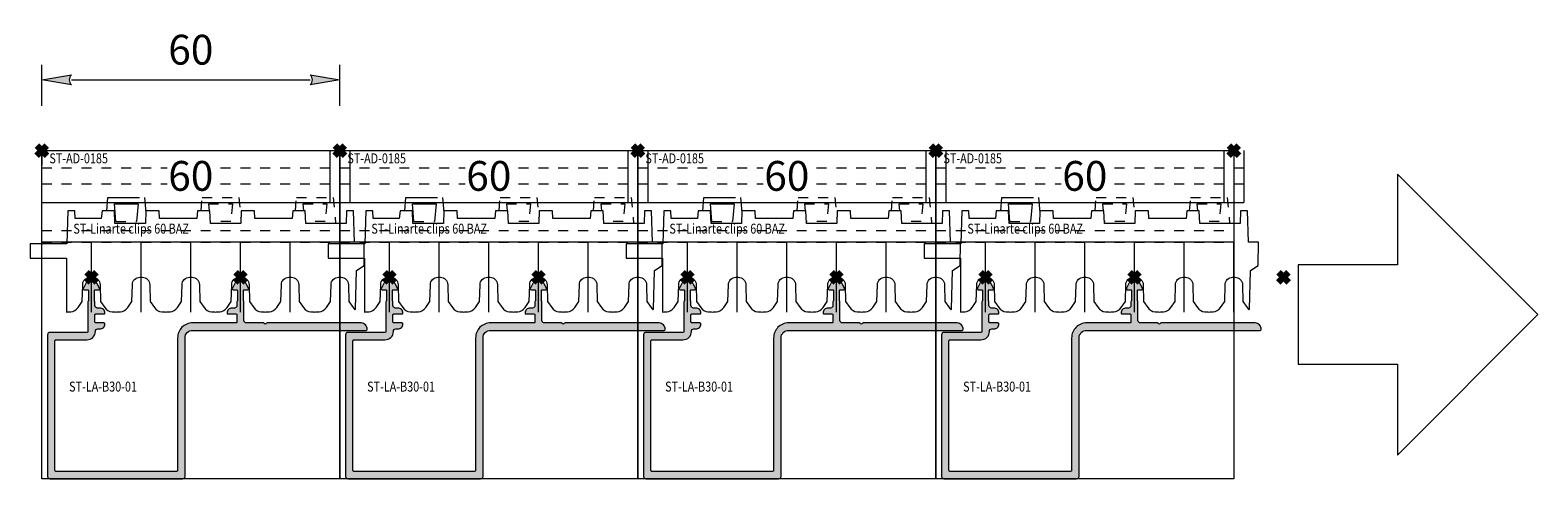
# Model space of a CAD drawing. Units: millimetres. Extents: x 0 to 4071, y 0 to 3189.
# Drawn here: x 1065 to 1369, y 734 to 824 of the extents above; entities that cross this region are included whole.
import ezdxf

# ---------------------------------------------------------------- set-up
doc = ezdxf.new("R2010")
doc.units = ezdxf.units.MM
doc.header["$PDMODE"] = 3
doc.header["$PDSIZE"] = 1
doc.linetypes.add('DASHED2', pattern=[9.525, 6.35, -3.175])
doc.linetypes.add('HIDDEN', pattern=[4, 2, -2])
doc.layers.get('0').update_dxf_attribs({"linetype": 'CONTINUOUS', "lineweight": 5})
doc.layers.get('Defpoints').update_dxf_attribs({"linetype": 'CONTINUOUS', "lineweight": 0})
for name, color, linetype, lineweight in [('1-LIJN-10', 80, 'CONTINUOUS', 9), ('1-LIJN-18', 10, 'CONTINUOUS', 18), ("Storax block's", 7, 'CONTINUOUS', 20), ('Storax Hatch Shading Aluminium', 251, 'CONTINUOUS', 20), ('Storax profiel aanzicht dun', 42, 'CONTINUOUS', 9), ('Storax profiel aanzicht hidden', 44, 'HIDDEN', 5), ('Storax profiel detail', 130, 'CONTINUOUS', 18), ('Storax profiel detail dun', 134, 'CONTINUOUS', 15), ('Storax profiel detail hidden', 138, 'HIDDEN', 13), ('Storax Profiel nummer en tekst', 41, 'CONTINUOUS', 9), ('Storax-maatvoering-Detail', 22, 'CONTINUOUS', 5)]:
    doc.layers.add(name, color=color, linetype=linetype, lineweight=lineweight)
for name, color, linetype, lineweight, plot in [('2 HULPLIJN BLIND', 9, 'CONTINUOUS', 9, False), ('2 Niet printen', 243, 'CONTINUOUS', 9, False), ('Storax Profiel nummer hidden', 163, 'CONTINUOUS', 0, False), ('Storax Vangpunt profiel', 1, 'CONTINUOUS', 100, False)]:
    doc.layers.add(name, color=color, linetype=linetype, lineweight=lineweight, plot=plot)
doc.styles.add('DOCU', font='arial.ttf', dxfattribs={"width": 0.9})
doc.styles.add('ST-2mmHidden', font='romans.shx', dxfattribs={"width": 0.8, "height": 2})
doc.styles.add('ST2-3', font='tahoma.ttf', dxfattribs={"width": 0.9, "height": 6})
doc.dimstyles.new('DOCU-1op3', dxfattribs={"dimscale": 3, "dimtxt": 2, "dimasz": 2, "dimexe": 1, "dimexo": 3, "dimgap": 1, "dimtad": 1, "dimdec": 1, "dimzin": 9, "dimdsep": 46, "dimtxsty": 'DOCU', "dimblk": 'Pijl-VP', "dimcen": 4, "dimclrd": 256, "dimclre": 256, "dimclrt": 2, "dimadec": 1, "dimazin": 2, "dimtfac": 1, "dimtdec": 1, "dimtmove": 0, "dimatfit": 0, "dimfxl": 1, "dimtolj": 1, "dimtzin": 0, "dimlwd": -1, "dimlwe": -1, "dimarcsym": 0})

# ---------------------------------------------------------------- blocks, each defined once
blk = doc.blocks.new('onderdeel clips')
for points in [[(0, 0, 0.020908), (0.84, 0.03, 0.222651), (2.31, 0.88), (3.16, 2.1), (3.25, 5.5, -0.414214), (4.75, 7), (5.25, 7, -0.414214), (6.75, 5.5), (6.84, 2.1), (7.69, 0.88)], [(7.69, 0.88, 0.222651), (9.16, 0.03, 0.020908), (10, 0, 0.020908)]]:
    blk.add_lwpolyline(points, format="xyb")
at = {"layer": '2 Niet printen'}
blk.add_line((5, 0), (5, 14), dxfattribs=at)
blk = doc.blocks.new('ST-Linarte clips 60 BAZ')
at = {"layer": '2 HULPLIJN BLIND'}
for p, q in [((0, 0), (0, -3)), ((60, 0), (60, -3))]:
    blk.add_line(p, q, dxfattribs=at)
at = {"layer": '2 Niet printen'}
for p, q in [((58, 0), (58, -10.5)), ((62, 0), (62, -10.5))]:
    blk.add_line(p, q, dxfattribs=at)
blk.add_lwpolyline([(60, -32.54), (60, -18.54)], dxfattribs=at)
at = {"layer": 'Storax profiel aanzicht dun'}
for points in [[(62.69, -31.66, 0.05874), (63.01, -32.01, 0.637397), (63.17, -31.94), (63.38, -24.16), (64.93, -23.19), (64.94, -18.49), (62.94, -18.49), (62.78, -12.15), (61.37, -12.15), (61.26, -14.69), (53.14, -14.69), (53.03, -12.15), (50.53, -12.15), (50.39, -13.69), (42.91, -13.69), (42.84, -12.15), (40.17, -12.15), (40.06, -14.69), (33.94, -14.69), (33.83, -12.15), (31.33, -12.15), (31.19, -13.69), (23.71, -13.69), (23.64, -12.15), (20.97, -12.15), (20.86, -14.69), (14.74, -14.69), (14.63, -12.15), (12.13, -12.15), (11.99, -13.69), (6.7, -13.69), (6.63, -12.15), (5.22, -12.15), (5.05, -18.79), (-2.32, -18.79), (-2.35, -21.69), (5, -21.69), (5, -32.54)], [(55, -32.54, 0.020908), (55.84, -32.51, 0.222651), (57.31, -31.66), (58.16, -30.44), (58.25, -27.04, -0.414214), (59.75, -25.54), (60.25, -25.54, -0.414214), (61.75, -27.04), (61.84, -30.44), (62.69, -31.66)]]:
    blk.add_lwpolyline(points, format="xyb", dxfattribs=at)
at = {"layer": 'Storax profiel aanzicht hidden'}
for p, q in [((14.92, -14.29), (19.07, -14.29)), ((38.07, -14.29), (33.92, -14.29)), ((57.07, -14.29), (53.12, -14.29))]:
    blk.add_line(p, q, dxfattribs=at)
at = {"layer": 'Storax profiel aanzicht hidden', "linetype": 'DASHED2'}
for points in [[(13.07, -12.15), (13.31, -9.47), (20.69, -9.47), (20.96, -12.53)], [(14.92, -14.29), (14.61, -10.75), (19.39, -10.75), (19.07, -14.29)]]:
    blk.add_lwpolyline(points, dxfattribs=at)
at = {"layer": 'Storax profiel aanzicht hidden'}
for points in [[(33.74, -12.15), (33.61, -10.75), (38.39, -10.75), (38.07, -14.29)], [(51.07, -12.15), (51.31, -9.47), (58.69, -9.47), (59.15, -14.69)], [(52.74, -12.15), (52.61, -10.75), (57.39, -10.75), (57.07, -14.29)]]:
    blk.add_lwpolyline(points, dxfattribs=at)
at = {"layer": 'Storax profiel detail dun'}
blk.add_line((0, -10.5), (62, -10.5), dxfattribs=at)
blk.add_lwpolyline([(0, 0), (60, 0)], dxfattribs=at)
at = {"layer": 'Storax profiel detail hidden'}
for p, q in [((0, -3.5), (62, -3.5)), ((0, -6.7), (62, -6.7)), ((0, -16.1), (60, -16.1)), ((0, -18.5), (60, -18.5))]:
    blk.add_line(p, q, dxfattribs=at)
at = {"layer": 'Storax Vangpunt profiel'}
blk.add_point((0, 0), dxfattribs=at)
at = {"layer": 'Storax Vangpunt profiel', "color": 3}
blk.add_point((60, 0), dxfattribs=at)
at = {"layer": 'Storax profiel aanzicht dun'}
for p in [(5, -32.54), (15, -32.54), (25, -32.54), (35, -32.54), (45, -32.54)]:
    blk.add_blockref('onderdeel clips', p, dxfattribs=at)
at = {"layer": 'Storax Profiel nummer hidden', "style": 'ST-2mmHidden', "width": 0.8}
for s, p in [('ST-AD-0185', (1.53, -2.6)), ('ST-Linarte clips 60 BAZ', (6.36, -16.76))]:
    blk.add_text(s, height=2, dxfattribs=at).set_placement(p)
at = {"layer": 'Storax Profiel nummer en tekst', "insert": (30, -5.13), "char_height": 6, "attachment_point": 5, "style": 'ST2-3', "bg_fill": 3, "box_fill_scale": 1.1, "bg_fill_color": 256, "bg_fill_true_color": 13158600, "bg_fill_transparency": 0}
blk.add_mtext('\\A1;60', dxfattribs=at)
at = {"layer": 'Storax profiel aanzicht hidden'}
blk.add_lwpolyline([(32.07, -12.15), (32.31, -9.47), (39.69, -9.47), (40.06, -13.69)], dxfattribs=at)
blk = doc.blocks.new('ST-LA-B30-01')
at = {"layer": 'Storax Hatch Shading Aluminium'}
h = blk.add_hatch(color=256, dxfattribs=at)
h.dxf.hatch_style = 1
edge = h.paths.add_edge_path()
edge.add_arc((10, -26.34), 0.8, 27, 153)
edge.add_line((9.29, -25.98), (8.39, -27.74))
edge.add_arc((8.61, -27.85), 0.25, 153, 275)
edge.add_line((8.63, -28.1), (9.18, -28.06))
edge.add_arc((9.2, -28.25), 0.2, 0, 95, ccw=False)
edge.add_line((9.4, -28.25), (9.4, -30.2))
edge.add_arc((9.2, -30.2), 0.2, 318.5903, 360, ccw=False)
edge.add_arc((9.5, -30.46), 0.2, 138.5903, 180)
edge.add_line((9.3, -30.46), (9.3, -36.44))
edge.add_arc((9.1, -36.44), 0.2, -90, 0, ccw=False)
edge.add_line((9.1, -36.64), (1.65, -36.64))
edge.add_arc((1.65, -37.14), 0.5, 90, 180)
edge.add_line((1.15, -37.14), (1.15, -65.64))
edge.add_arc((1.65, -65.64), 0.5, 180, 270)
edge.add_line((1.65, -66.14), (28.35, -66.14))
edge.add_arc((28.35, -65.64), 0.5, 270, 360)
edge.add_line((28.85, -65.64), (28.85, -37.74))
edge.add_arc((30.35, -37.74), 1.5, 90, 180, ccw=False)
edge.add_line((30.35, -36.24), (65.29, -36.24))
edge.add_arc((65.29, -36.04), 0.2, 270, 354.2608)
edge.add_arc((64.3, -35.94), 1.2, 354.2608, 450)
edge.add_line((64.3, -34.74), (45.38, -34.74))
edge.add_arc((45.38, -34.94), 0.2, 90, 135)
edge.add_line((45.24, -34.8), (45.14, -34.9))
edge.add_arc((45, -34.76), 0.2, 225, 315, ccw=False)
edge.add_line((44.86, -34.9), (44.76, -34.8))
edge.add_arc((44.62, -34.94), 0.2, 45, 90)
edge.add_line((44.62, -34.74), (41.2, -34.74))
edge.add_arc((41.2, -34.24), 0.5, 180, 270, ccw=False)
edge.add_line((40.7, -34.24), (40.7, -30.46))
edge.add_arc((40.5, -30.46), 0.2, 0, 41.4101)
edge.add_arc((40.8, -30.2), 0.2, 180, 221.4101, ccw=False)
edge.add_line((40.6, -30.2), (40.6, -28.25))
edge.add_arc((40.8, -28.25), 0.2, 85, 180, ccw=False)
edge.add_line((40.82, -28.06), (41.37, -28.1))
edge.add_arc((41.39, -27.85), 0.25, 265, 387)
edge.add_line((41.61, -27.74), (40.71, -25.98))
edge.add_arc((40, -26.34), 0.8, 27, 153)
edge.add_line((39.29, -25.98), (38.39, -27.74))
edge.add_arc((38.61, -27.85), 0.25, 153, 275)
edge.add_line((38.63, -28.1), (39.18, -28.06))
edge.add_arc((39.2, -28.25), 0.2, 0, 95, ccw=False)
edge.add_line((39.4, -28.25), (39.4, -30.2))
edge.add_arc((39.2, -30.2), 0.2, -41.4095, 0, ccw=False)
edge.add_arc((39.5, -30.46), 0.2, 138.5905, 180)
edge.add_line((39.3, -30.46), (39.3, -31.24))
edge.add_arc((38.8, -31.24), 0.5, 270, 360, ccw=False)
edge.add_line((38.8, -31.74), (38.3, -31.74))
edge.add_arc((38.3, -32.74), 1, 90, 180)
edge.add_arc((37.5, -32.74), 0.2, 180, 270)
edge.add_line((37.5, -32.94), (39.1, -32.94))
edge.add_arc((39.1, -33.14), 0.2, 0, 90, ccw=False)
edge.add_line((39.3, -33.14), (39.3, -34.54))
edge.add_arc((39.1, -34.54), 0.2, -90, 0, ccw=False)
edge.add_line((39.1, -34.74), (30.35, -34.74))
edge.add_arc((30.35, -37.74), 3, 90, 180)
edge.add_line((27.35, -37.74), (27.35, -64.44))
edge.add_arc((27.15, -64.44), 0.2, -90, 0, ccw=False)
edge.add_line((27.15, -64.64), (2.85, -64.64))
edge.add_arc((2.85, -64.44), 0.2, 180, 270, ccw=False)
edge.add_line((2.65, -64.44), (2.65, -38.34))
edge.add_arc((2.85, -38.34), 0.2, 90, 180, ccw=False)
edge.add_line((2.85, -38.14), (9.1, -38.14))
edge.add_arc((9.1, -36.44), 1.7, 270, 360)
edge.add_arc((11.3, -36.44), 0.5, 90, 180, ccw=False)
edge.add_line((11.3, -35.94), (11.7, -35.94))
edge.add_arc((11.7, -34.94), 1, 270, 360)
edge.add_arc((12.5, -34.94), 0.2, 0, 90)
edge.add_line((12.5, -34.74), (10.9, -34.74))
edge.add_arc((10.9, -34.54), 0.2, 180, 270, ccw=False)
edge.add_line((10.7, -34.54), (10.7, -33.14))
edge.add_arc((10.9, -33.14), 0.2, 90, 180, ccw=False)
edge.add_line((10.9, -32.94), (12.5, -32.94))
edge.add_arc((12.5, -32.74), 0.2, 270, 360)
edge.add_arc((11.7, -32.74), 1, 360, 450)
edge.add_line((11.7, -31.74), (11.2, -31.74))
edge.add_arc((11.2, -31.24), 0.5, 180, 270, ccw=False)
edge.add_line((10.7, -31.24), (10.7, -30.46))
edge.add_arc((10.5, -30.46), 0.2, 360, 401.4099)
edge.add_arc((10.8, -30.2), 0.2, 180, 221.4099, ccw=False)
edge.add_line((10.6, -30.2), (10.6, -28.25))
edge.add_arc((10.8, -28.25), 0.2, 85, 180, ccw=False)
edge.add_line((10.82, -28.06), (11.37, -28.1))
edge.add_arc((11.39, -27.85), 0.25, 265, 387)
edge.add_line((11.61, -27.74), (10.71, -25.98))
at = {"layer": '2 Niet printen'}
for points in [[(0, 0), (60, 0), (60, -66.14), (0, -66.14)], [(0, 0), (60, 0), (60, -18.5), (0, -18.5)]]:
    blk.add_lwpolyline(points, close=True, dxfattribs=at)
at = {"layer": 'Storax profiel detail'}
blk.add_lwpolyline([(10.71, -25.98, 0.612801), (9.29, -25.98), (8.39, -27.74, 0.589045), (8.63, -28.1), (9.18, -28.06, -0.440011), (9.4, -28.25), (9.4, -30.2, -0.182676), (9.35, -30.33, 0.182676), (9.3, -30.46), (9.3, -36.44, -0.414214), (9.1, -36.64), (1.65, -36.64, 0.414214), (1.15, -37.14), (1.15, -65.64, 0.414214), (1.65, -66.14), (28.35, -66.14, 0.414214), (28.85, -65.64), (28.85, -37.74, -0.414214), (30.35, -36.24), (65.29, -36.24, 0.38517), (65.49, -36.06, 0.443866), (64.3, -34.74), (45.38, -34.74, 0.198912), (45.24, -34.8), (45.14, -34.9, -0.414214), (44.86, -34.9), (44.76, -34.8, 0.198912), (44.62, -34.74), (41.2, -34.74, -0.414214), (40.7, -34.24), (40.7, -30.46, 0.182678), (40.65, -30.33, -0.182678), (40.6, -30.2), (40.6, -28.25, -0.440011), (40.82, -28.06), (41.37, -28.1, 0.589045), (41.61, -27.74), (40.71, -25.98, 0.612801), (39.29, -25.98), (38.39, -27.74, 0.589045), (38.63, -28.1), (39.18, -28.06, -0.440011), (39.4, -28.25), (39.4, -30.2, -0.182675), (39.35, -30.33, 0.182675), (39.3, -30.46), (39.3, -31.24, -0.414214), (38.8, -31.74), (38.3, -31.74, 0.414214), (37.3, -32.74, 0.414214), (37.5, -32.94), (39.1, -32.94, -0.414214), (39.3, -33.14), (39.3, -34.54, -0.414214), (39.1, -34.74), (30.35, -34.74, 0.414214), (27.35, -37.74), (27.35, -64.44, -0.414214), (27.15, -64.64), (2.85, -64.64, -0.414214), (2.65, -64.44), (2.65, -38.34, -0.414214), (2.85, -38.14), (9.1, -38.14, 0.414214), (10.8, -36.44, -0.414214), (11.3, -35.94), (11.7, -35.94, 0.414214), (12.7, -34.94, 0.414214), (12.5, -34.74), (10.9, -34.74, -0.414214), (10.7, -34.54), (10.7, -33.14, -0.414214), (10.9, -32.94), (12.5, -32.94, 0.414214), (12.7, -32.74, 0.414214), (11.7, -31.74), (11.2, -31.74, -0.414214), (10.7, -31.24), (10.7, -30.46, 0.182677), (10.65, -30.33, -0.182677), (10.6, -30.2), (10.6, -28.25, -0.440011), (10.82, -28.06), (11.37, -28.1, 0.589045), (11.61, -27.74)], format="xyb", close=True, dxfattribs=at)
at = {"layer": 'Storax Vangpunt profiel'}
blk.add_point((0, 0), dxfattribs=at)
at = {"layer": 'Storax Vangpunt profiel', "color": 6}
blk.add_point((10, -25.54), dxfattribs=at)
at = {"layer": 'Storax Vangpunt profiel', "color": 3}
for p in [(40, -25.54), (70, -25.54)]:
    blk.add_point(p, dxfattribs=at)
at = {"layer": 'Storax Profiel nummer hidden', "style": 'ST-2mmHidden', "width": 0.8}
blk.add_text('ST-LA-B30-01', height=2, dxfattribs=at).set_placement((5.5, -48.56))
blk = doc.blocks.new('ST-LA-B30-01 op clips')
at = {"layer": "Storax block's"}
blk.add_blockref('ST-Linarte clips 60 BAZ', (0, 0), dxfattribs=at)
blk.add_blockref('ST-LA-B30-01', (0, 0), dxfattribs=at)
blk = doc.blocks.new('*U51')
at = {"layer": "Storax block's"}
blk.add_blockref('ST-LA-B30-01 op clips', (-33.83, 33.07), dxfattribs=at)
blk = doc.blocks.new('*U52')
at = {"layer": "Storax block's", "color": 0, "linetype": 'ByBlock', "lineweight": -2, "transparency": 16777216}
blk.add_blockref('*U51', (0, 0), dxfattribs=at)
blk.add_blockref('*U51', (60, 0), dxfattribs=at)
blk.add_blockref('*U51', (120, 0), dxfattribs=at)
blk.add_blockref('*U51', (180, 0), dxfattribs=at)
blk = doc.blocks.new('Pijl-VP')
at = {"layer": 'Storax Hatch Shading Aluminium'}
h = blk.add_hatch(color=256, dxfattribs=at)
h.dxf.hatch_style = 1
edge = h.paths.add_edge_path()
edge.add_line((0, 0), (-1, -0.167))
edge.add_arc((-1.13, 0), 0.212, 308.0582, 411.9418)
edge.add_line((-1, 0.167), (0, 0))
at = {"layer": '1-LIJN-18', "linetype": 'ByBlock', "lineweight": -2}
blk.add_lwpolyline([(0, 0), (-1, -0.167, 0.487104), (-1, 0.167)], format="xyb", close=True, dxfattribs=at)
blk = doc.blocks.new('*D166')
at = {"layer": 'Defpoints', "color": 0, "transparency": 16777216}
for p in [(1127.68, 814.43), (1067.68, 800.21), (1127.68, 800.21)]:
    blk.add_point(p, dxfattribs=at)
at = {"layer": 'Storax-maatvoering-Detail', "transparency": 16777216}
for p, q in [((1067.68, 809.21), (1067.68, 817.43)), ((1127.68, 809.21), (1127.68, 817.43)), ((1073.68, 814.43), (1121.68, 814.43))]:
    blk.add_line(p, q, dxfattribs=at)
at = {"layer": 'Storax-maatvoering-Detail', "transparency": 16777216, "xscale": 6, "yscale": 6, "zscale": 6, "rotation": 180}
blk.add_blockref('Pijl-VP', (1067.68, 814.43), dxfattribs=at)
at = {"layer": 'Storax-maatvoering-Detail', "transparency": 16777216, "xscale": 6, "yscale": 6, "zscale": 6}
blk.add_blockref('Pijl-VP', (1127.68, 814.43), dxfattribs=at)
at = {"layer": 'Storax-maatvoering-Detail', "color": 2, "transparency": 16777216, "insert": (1097.68, 820.49), "char_height": 6, "attachment_point": 5, "style": 'DOCU'}
blk.add_mtext('\\A1;60', dxfattribs=at)

msp = doc.modelspace()

# ---------------------------------------------------------------- linework, layer by layer
at = {"layer": '1-LIJN-10'}
msp.add_lwpolyline([(1340.6, 738.86), (1368.88, 767.14), (1340.6, 795.43), (1340.6, 777.14), (1320.6, 777.14), (1320.6, 757.14), (1340.6, 757.14)], close=True, dxfattribs=at)

# ---------------------------------------------------------------- block references
at = {"layer": "Storax block's"}
msp.add_blockref('*U52', (1101.5, 767.14), dxfattribs=at)

# ---------------------------------------------------------------- next in the draw order: dimensions: what is measured, and where the dimension line sits
at = {"layer": 'Storax-maatvoering-Detail'}
dim = msp.add_linear_dim(base=(1127.68, 814.43), p1=(1067.68, 800.21), p2=(1127.68, 800.21), dimstyle='DOCU-1op3', dxfattribs=at)
dim.commit()
dim.dimension.update_dxf_attribs({"geometry": '*D166', "text_midpoint": (1097.68, 820.49)})

doc.saveas('drawing.dxf')
